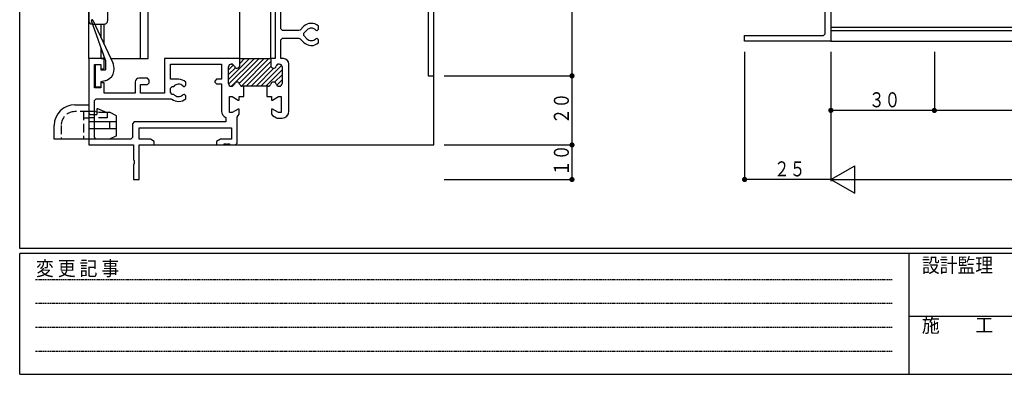
# Model space of a CAD drawing. Extents: x 0 to 793, y 0 to 564.
# Drawn here: x 3 to 288, y 0 to 103 of the extents above; entities that cross this region are included whole.
import ezdxf

# ---------------------------------------------------------------- set-up
doc = ezdxf.new("R2010")
doc.units = 0
doc.linetypes.add('HASENP', pattern=[3.5, 2.5, -1])
doc.linetypes.add('HIDDEN', pattern=[0.375, 0.25, -0.125])
for name, color, linetype in [('YKK_11', 7, 'CONTINUOUS'), ('YKK_12', 2, 'CONTINUOUS'), ('YKK_13', 4, 'CONTINUOUS'), ('YKK_D', 6, 'CONTINUOUS'), ('YKK_ZWAK', 7, 'CONTINUOUS')]:
    doc.layers.add(name, color=color, linetype=linetype)
doc.styles.get("Standard").update_dxf_attribs({"font": 'ROMANS.SHX', "bigfont": 'EXTFONT.SHX'})
doc.styles.add('YKK_OSSTYLE1', font='romans.shx', dxfattribs={"width": 0.9, "bigfont": 'EXTFONT.SHX'})

# ---------------------------------------------------------------- blocks, each defined once
blk = doc.blocks.new('A201')
at = {"layer": 'YKK_ZWAK', "color": 254, "linetype": 'Continuous'}
for p, q in [((21, 35), (21, 410)), ((571, 35), (21, 35)), ((544, 34), (21, 34)), ((21, 9), (21, 34)), ((205, 34), (205, 9)), ((21, 9), (544, 9))]:
    blk.add_line(p, q, dxfattribs=at)
at = {"layer": 'YKK_ZWAK', "color": 131, "linetype": 'HIDDEN'}
for p, q in [((24.28, 28.63), (201.57, 28.63)), ((24.28, 23.68), (201.57, 23.68)), ((24.28, 18.74), (201.57, 18.74)), ((24.28, 13.79), (201.57, 13.79))]:
    blk.add_line(p, q, dxfattribs=at)
at = {"layer": 'YKK_ZWAK', "color": 131, "linetype": 'Continuous'}
blk.add_line((205, 21), (297, 21), dxfattribs=at)
at = {"layer": 'YKK_ZWAK', "color": 131, "linetype": 'Continuous', "style": 'YKK_OSSTYLE1', "width": 0.9}
for s, p in [('変 更 記 事', (24.37, 29.39)), ('設計監理', (207.69, 30.05)), ('施\u3000\u3000工', (207.69, 17.68))]:
    blk.add_text(s, height=3, dxfattribs=at).set_placement(p)

msp = doc.modelspace()

# ---------------------------------------------------------------- linework, layer by layer
at = {"layer": 'YKK_11'}
for p, q in [((22.8, 171.4), (22.8, 102.4)), ((236.15, 98.55), (236.15, 137.9)), ((237.8, 135.4), (237.8, 96.4)), ((122.8, 86.4), (122.8, 126.4)), ((121.15, 119.25), (121.15, 86.4)), ((76.8, 113.4), (76.8, 91.4)), ((78.45, 100), (78.45, 109.9)), ((23.8, 101.4), (27.3, 101.4)), ((78.95, 99.5), (78.45, 100)), ((85.04, 100.66), (84.02, 99.65)), ((89, 99.55), (89.4, 99.95)), ((89.4, 99.95), (89.4, 100.81)), ((78.45, 96.8), (78.95, 97.3)), ((83.67, 99.5), (78.95, 99.5)), ((78.95, 97.3), (83.67, 97.3)), ((84.02, 99.65), (83.67, 99.5)), ((83.67, 97.3), (84.02, 97.15)), ((84.02, 97.15), (85.04, 96.14)), ((85.11, 98.75), (86.03, 99.67)), ((85.11, 98.05), (85.11, 98.75)), ((86.03, 97.13), (85.11, 98.05)), ((88.58, 99.67), (88.86, 99.55)), ((88.86, 97.25), (88.58, 97.13)), ((88.86, 99.55), (89, 99.55)), ((89, 97.25), (88.86, 97.25)), ((89.4, 96.85), (89, 97.25)), ((212.8, 96.4), (212.8, 98.05)), ((212.8, 98.05), (235.65, 98.05)), ((235.65, 98.05), (236.15, 98.55)), ((78.45, 91.4), (78.45, 96.8)), ((89.4, 95.99), (89.4, 96.85)), ((237.8, 96.4), (212.8, 96.4)), ((27.3, 91.4), (22.8, 91.4)), ((22.8, 91.4), (22.8, 66.4)), ((27.3, 88.4), (27.3, 91.4)), ((66.55, 91.4), (44.8, 91.4)), ((44.8, 91.4), (44.8, 81.4)), ((66.55, 89.4), (66.55, 91.4)), ((66.55, 89.4), (66.55, 91.4)), ((66.55, 91.4), (75.55, 91.4)), ((76.8, 91.4), (75.55, 91.4)), ((75.55, 91.4), (75.55, 89.4)), ((75.55, 91.4), (75.55, 89.4)), ((79.2, 91.4), (78.45, 91.4)), ((24.45, 82.9), (24.45, 89.7)), ((24.45, 89.7), (26.3, 89.7)), ((26.3, 89.7), (26.3, 88.4)), ((46.45, 85.4), (46.45, 89.75)), ((46.45, 89.75), (61.3, 89.75)), ((61.3, 89.75), (61.3, 85.4)), ((63.3, 84.2), (63.3, 89)), ((63.3, 84.2), (63.3, 89)), ((64.1, 89.8), (64.2, 89.8)), ((64.1, 89.8), (64.2, 89.8)), ((77.9, 89.8), (78, 89.8)), ((77.9, 89.8), (78, 89.8)), ((78.8, 89), (78.8, 84.2)), ((78.8, 89), (78.8, 84.2)), ((80.8, 76.15), (80.8, 89.8)), ((26.3, 88.4), (27.3, 88.4)), ((39.8, 85.7), (37.3, 85.7)), ((40.3, 85.2), (39.8, 85.7)), ((121.15, 86.4), (122.8, 86.4)), ((26.3, 82.9), (24.45, 82.9)), ((27.3, 84.4), (26.3, 84.4)), ((26.3, 84.4), (26.3, 82.9)), ((27.3, 81.4), (27.3, 84.4)), ((36.3, 84.7), (36.3, 81.4)), ((37.8, 81.4), (37.8, 83.9)), ((37.8, 83.9), (39.8, 83.9)), ((39.8, 83.9), (40.3, 84.4)), ((40.3, 84.4), (40.3, 85.2)), ((48.8, 85.4), (46.45, 85.4)), ((46.45, 82.85), (46.95, 83.35)), ((46.45, 81.55), (46.45, 82.85)), ((46.95, 83.35), (47.42, 83.35)), ((50.08, 83.47), (50.36, 83.35)), ((50.36, 83.35), (50.5, 83.35)), ((50.5, 83.35), (50.9, 83.75)), ((50.9, 83.75), (50.9, 84.61)), ((59.8, 85.4), (59.3, 84.9)), ((59.3, 84.9), (59.3, 84.6)), ((59.3, 84.6), (59.8, 84.1)), ((61.3, 85.4), (59.8, 85.4)), ((59.8, 84.1), (61.3, 84.1)), ((61.3, 84.1), (61.3, 76.15)), ((64.2, 83.4), (64.1, 83.4)), ((64.2, 83.4), (64.1, 83.4)), ((67.7, 83.4), (67.3, 83.4)), ((74.8, 83.4), (67.3, 83.4)), ((67.7, 80.4), (67.7, 83.4)), ((74.8, 83.4), (74.4, 83.4)), ((74.4, 83.4), (74.4, 80.4)), ((78, 83.4), (77.9, 83.4)), ((78, 83.4), (77.9, 83.4)), ((36.3, 81.4), (27.3, 81.4)), ((44.8, 81.4), (37.8, 81.4)), ((46.95, 81.05), (46.45, 81.55)), ((47.42, 81.05), (46.95, 81.05)), ((50.36, 81.05), (50.08, 80.93)), ((50.5, 81.05), (50.36, 81.05)), ((50.9, 80.65), (50.5, 81.05)), ((50.9, 79.79), (50.9, 80.65)), ((63.55, 75.8), (63.55, 80.4)), ((63.55, 80.4), (64.35, 80.4)), ((64.35, 80.4), (66.08, 79.4)), ((66.35, 79.4), (66.35, 80.4)), ((66.35, 80.4), (67.7, 80.4)), ((74.4, 80.4), (75.75, 80.4)), ((75.75, 80.4), (75.75, 79.4)), ((76.02, 79.4), (77.75, 80.4)), ((77.75, 80.4), (78.55, 80.4)), ((78.55, 80.4), (78.55, 75.8)), ((24.45, 79.25), (24.95, 79.75)), ((24.45, 68.55), (24.45, 79.25)), ((24.95, 79.75), (46.57, 79.75)), ((46.57, 79.75), (46.87, 79.65)), ((66.08, 79.4), (66.35, 79.4)), ((75.75, 79.4), (76.02, 79.4)), ((62.5, 74.32), (62.5, 73.05)), ((64.35, 75.8), (63.55, 75.8)), ((66.08, 76.8), (64.35, 75.8)), ((65.8, 74.44), (66.05, 74.88)), ((65.8, 66.9), (65.8, 74.44)), ((66.05, 74.88), (66.1, 74.91)), ((66.35, 76.8), (66.08, 76.8)), ((66.1, 74.91), (66.35, 75.34)), ((66.35, 75.34), (66.35, 76.8)), ((76.02, 76.8), (75.75, 76.8)), ((75.75, 76.8), (75.75, 75.34)), ((75.75, 75.34), (76, 74.91)), ((76, 74.91), (77.19, 74.22)), ((77.75, 75.8), (76.02, 76.8)), ((77.19, 74.22), (77.44, 74.15)), ((78.55, 75.8), (77.75, 75.8)), ((35.98, 73.05), (35.48, 72.55)), ((35.48, 72.55), (35.48, 68.55)), ((62.5, 73.05), (35.98, 73.05)), ((37.45, 68.05), (37.45, 71.4)), ((37.45, 71.4), (64.15, 71.4)), ((64.15, 71.4), (64.15, 68.05)), ((77.44, 74.15), (78.8, 74.15)), ((24.95, 68.05), (24.45, 68.55)), ((35.48, 68.55), (34.98, 68.05)), ((22.8, 66.4), (35.8, 66.4)), ((34.98, 68.05), (24.95, 68.05)), ((35.8, 66.4), (35.8, 62.07)), ((40.67, 68.05), (37.45, 68.05)), ((37.45, 56.4), (37.45, 66.4)), ((37.45, 66.4), (41.8, 66.4)), ((41.8, 67.4), (40.67, 68.05)), ((41.8, 66.4), (41.8, 67.4)), ((60.93, 68.05), (59.8, 67.4)), ((59.8, 67.4), (59.8, 66.4)), ((59.8, 66.4), (62, 66.4)), ((64.15, 68.05), (60.93, 68.05)), ((62, 66.4), (62, 66.7)), ((62, 66.7), (62.6, 66.7)), ((62.6, 66.7), (62.6, 66.4)), ((62.6, 66.4), (63, 66.4)), ((63, 66.4), (63, 66.7)), ((63, 66.7), (63.6, 66.7)), ((63.6, 66.7), (63.6, 66.4)), ((63.6, 66.4), (65.3, 66.4)), ((65.3, 66.4), (65.8, 66.9)), ((35.8, 62.07), (35.94, 61.88)), ((35.94, 60.92), (35.8, 60.73)), ((35.8, 60.73), (35.8, 56.4)), ((35.94, 61.88), (35.94, 60.92)), ((35.8, 56.4), (37.45, 56.4))]:
    msp.add_line(p, q, dxfattribs=at)
at = {"layer": 'YKK_11', "color": 253}
for p, q in [((63.3, 85.34), (69.36, 91.4)), ((63.34, 83.96), (70.78, 91.4)), ((64.19, 83.4), (72.19, 91.4)), ((66.43, 84.22), (73.6, 91.4)), ((66.45, 91.32), (66.53, 91.4)), ((66.55, 90), (67.95, 91.4)), ((67.06, 83.44), (75.02, 91.4)), ((63.3, 88.17), (64.73, 89.6)), ((63.3, 86.75), (65.29, 88.74)), ((68.43, 83.4), (75.55, 90.52)), ((69.85, 83.4), (75.59, 89.15)), ((71.26, 83.4), (76.47, 88.61)), ((72.67, 83.4), (78.69, 89.41)), ((77.16, 89.3), (77.6, 89.74)), ((74.09, 83.4), (78.8, 88.11)), ((76.65, 84.54), (78.8, 86.7)), ((77.25, 83.73), (78.8, 85.28))]:
    msp.add_line(p, q, dxfattribs=at)
at = {"layer": 'YKK_11'}
for centre, radius, start, end in [((23.8, 102.4), 1, 180, 270), ((27.3, 102.4), 1, 270, 15), ((87.3, 98.4), 3.2, 48.9855, 135), ((87.3, 98.4), 1.8, 44.7928, 135), ((87.3, 98.4), 1.8, 225, 315.2072), ((87.3, 98.4), 3.2, 225, 311.0145), ((79.2, 89.8), 1.6, 0, 90), ((64.1, 89), 0.8, 90, 180), ((64.1, 89), 0.8, 90, 180), ((64.2, 89), 0.8, 14.4775, 90), ((64.2, 89), 0.8, 14.4775, 90), ((65.75, 89.4), 0.8, 194.4775, 0), ((65.75, 89.4), 0.8, 194.4775, 360), ((76.35, 89.4), 0.8, 180, 345.5225), ((76.35, 89.4), 0.8, 180, 345.5225), ((77.9, 89), 0.8, 90, 165.5225), ((77.9, 89), 0.8, 90, 165.5225), ((78, 89), 0.8, 0, 90), ((78, 89), 0.8, 0, 90), ((37.3, 84.7), 1, 90, 180), ((48.8, 82.2), 1.8, 44.7928, 140.291), ((48.8, 82.2), 3.2, 48.9855, 90), ((64.1, 84.2), 0.8, 180, 270), ((64.1, 84.2), 0.8, 180, 270), ((64.2, 84.2), 0.8, 270, 345.5225), ((64.2, 84.2), 0.8, 270, 345.5225), ((65.75, 83.8), 0.8, 14.4775, 165.5225), ((65.75, 83.8), 0.8, 14.4775, 165.5225), ((67.3, 84.2), 0.8, 194.4775, 270), ((67.3, 84.2), 0.8, 194.4775, 270), ((74.8, 84.2), 0.8, 270, 345.5225), ((74.8, 84.2), 0.8, 270, 345.5225), ((76.35, 83.8), 0.8, 14.4775, 165.5225), ((76.35, 83.8), 0.8, 14.4775, 165.5225), ((77.9, 84.2), 0.8, 194.4775, 270), ((77.9, 84.2), 0.8, 194.4775, 270), ((78, 84.2), 0.8, 270, 0), ((78, 84.2), 0.8, 270, 0), ((48.8, 82.2), 1.8, 219.709, 315.2072), ((48.8, 82.2), 3.2, 232.8451, 311.0145), ((63.3, 76.15), 2, 180, 246.4216), ((78.8, 76.15), 2, 270, 360)]:
    msp.add_arc(centre, radius, start, end, dxfattribs=at)
at = {"layer": 'YKK_12'}
for p, q in [((22.8, 91.4), (22.8, 299.9)), ((122.8, 66.4), (122.8, 299.9)), ((28.3, 102.4), (28.3, 120.4)), ((37.8, 91.4), (37.8, 120.4)), ((40, 91.4), (40, 120.4)), ((66.55, 91.4), (66.55, 120.4)), ((75.55, 91.4), (75.55, 112.03)), ((26.4, 97.41), (26.4, 101.4)), ((27.3, 95.48), (27.3, 101.4)), ((481.3, 100.4), (237.8, 100.4)), ((481.3, 99.4), (237.8, 99.4)), ((26.4, 91.4), (26.4, 94.52)), ((237.8, 96.4), (481.3, 96.4)), ((26.4, 91.4), (27.54, 91.4)), ((26.4, 91.4), (27.54, 91.4)), ((27.3, 91.4), (27.3, 92.05)), ((29.2, 91.4), (40, 91.4)), ((37.45, 66.4), (122.8, 66.4))]:
    msp.add_line(p, q, dxfattribs=at)
at = {"layer": 'YKK_13'}
for p, q in [((27.7, 90.95), (23.56, 102.32)), ((24.02, 102.51), (29.87, 89.98)), ((24.8, 83.15), (24.8, 89.65)), ((24.8, 89.65), (26.3, 89.65)), ((26.3, 89.65), (26.3, 88.15)), ((27.7, 90.95), (27.7, 88.15)), ((26.3, 88.15), (27.7, 88.15)), ((26.3, 83.15), (24.8, 83.15)), ((27.53, 84.98), (26.3, 84.65)), ((26.3, 84.65), (26.3, 83.15)), ((18.8, 78.05), (22.8, 78.05)), ((22.8, 78.05), (22.8, 76.45)), ((22.8, 76.45), (22.8, 75.75)), ((24.8, 76.05), (22.8, 76.05)), ((22.8, 75.75), (22.8, 68.05)), ((24.8, 76.05), (25.8, 75.85)), ((25.4, 76.85), (25.1, 76.85)), ((25.1, 76.85), (25.1, 75.25)), ((28.1, 75.65), (25.4, 76.85)), ((25.8, 75.85), (28.8, 75.85)), ((28.1, 75.65), (28.1, 75.15)), ((30.8, 74.85), (28.8, 75.85)), ((30.8, 69.05), (30.8, 74.85)), ((12.8, 68.05), (12.8, 72.05)), ((30.8, 73.05), (22.8, 73.05)), ((28.8, 73.05), (28.8, 71.05)), ((30.8, 71.05), (22.8, 71.05)), ((30.8, 69.05), (28.8, 68.05)), ((28.8, 68.05), (12.8, 68.05))]:
    msp.add_line(p, q, dxfattribs=at)
at = {"layer": 'YKK_13', "linetype": 'HASENP'}
for p, q in [((22.8, 76.05), (18.8, 76.05)), ((21.3, 76.05), (21.3, 68.05)), ((21.3, 74.25), (22.8, 74.25)), ((28.1, 74.25), (22.8, 74.25)), ((23.3, 75.25), (25.1, 75.25)), ((28.1, 75.15), (28.1, 74.25)), ((14.8, 72.05), (14.8, 68.05))]:
    msp.add_line(p, q, dxfattribs=at)
at = {"layer": 'YKK_13'}
for centre, radius, start, end in [((23.8, 102.4), 0.25, 24.9996, 199.9986), ((26.6, 88.46), 3.6, 285.0001, 25.0005), ((18.8, 72.05), 6, 90, 180)]:
    msp.add_arc(centre, radius, start, end, dxfattribs=at)
at = {"layer": 'YKK_13', "linetype": 'HASENP'}
for centre, radius, start, end in [((18.8, 72.05), 4, 90, 180), ((23.3, 75.75), 0.5, 180, 270)]:
    msp.add_arc(centre, radius, start, end, dxfattribs=at)
at = {"layer": 'YKK_D'}
for p, q in [((162.8, 126.4), (162.8, 86.4)), ((212.8, 93.4), (212.8, 55.9)), ((237.8, 93.4), (237.8, 55.9)), ((267.8, 93.4), (267.8, 75.9)), ((267.8, 93.4), (267.8, 75.9)), ((125.8, 86.4), (163.3, 86.4)), ((125.8, 86.4), (163.3, 86.4)), ((162.8, 86.4), (162.8, 66.4)), ((267.8, 76.4), (237.8, 76.4)), ((317.8, 76.4), (267.8, 76.4)), ((125.8, 66.4), (163.3, 66.4)), ((162.8, 66.4), (162.8, 56.4)), ((237.8, 56.4), (244.73, 60.4)), ((244.73, 52.4), (244.73, 60.4)), ((125.8, 56.4), (163.3, 56.4)), ((237.8, 56.4), (212.8, 56.4)), ((237.8, 56.4), (727.8, 56.4)), ((237.8, 56.4), (244.73, 52.4))]:
    msp.add_line(p, q, dxfattribs=at)
at = {"layer": 'YKK_D', "const_width": 0.75}
for points in [[(163.18, 86.4, 1), (162.43, 86.4, 1)], [(163.18, 86.4, 1), (162.43, 86.4, 1)], [(238.18, 76.4, 1), (237.43, 76.4, 1)], [(268.17, 76.4, 1), (267.42, 76.4, 1)], [(268.17, 76.4, 1), (267.42, 76.4, 1)], [(163.18, 66.4, 1), (162.43, 66.4, 1)], [(163.18, 66.4, 1), (162.43, 66.4, 1)], [(163.18, 56.4, 1), (162.43, 56.4, 1)], [(213.18, 56.4, 1), (212.43, 56.4, 1)]]:
    msp.add_lwpolyline(points, format="xyb", close=True, dxfattribs=at)

# ---------------------------------------------------------------- block references
at = {"layer": 'YKK_ZWAK', "xscale": 1.4, "yscale": 1.4, "zscale": 1.4}
msp.add_blockref('A201', (-26.6, -12.6), dxfattribs=at)

# ---------------------------------------------------------------- texts
at = {"layer": 'YKK_D', "color": 6, "width": 0.766283}
for s, p in [('２０', (161.9, 72.42)), ('１０', (161.9, 57.42))]:
    msp.add_text(s, height=4.35, rotation=90, dxfattribs=at).set_placement(p)
for s, p in [('３０', (248.82, 77.3)), ('２５', (221.32, 57.3))]:
    msp.add_text(s, height=4.35, dxfattribs=at).set_placement(p)

doc.saveas('drawing.dxf')
